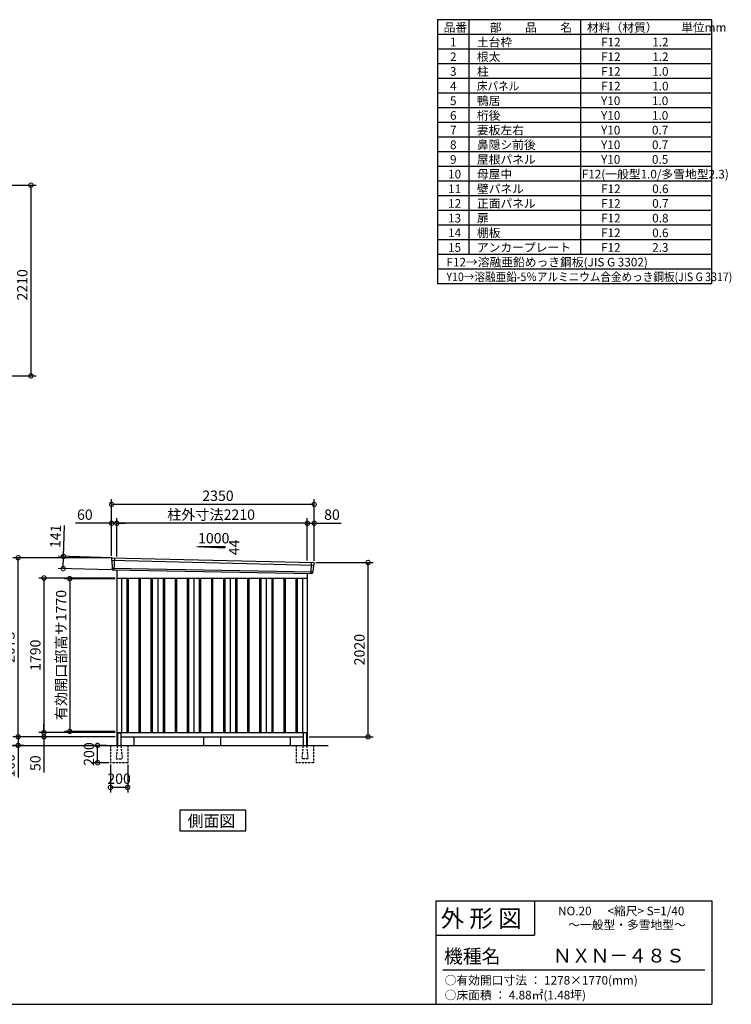
# Model space of a CAD drawing. Extents: x 140 to 16534, y 0 to 11410.
# Drawn here: x 8280 to 16534, y 0 to 11410 of the extents above; entities that cross this region are included whole.
import ezdxf

# ---------------------------------------------------------------- set-up
doc = ezdxf.new("R2010")
doc.units = 0
doc.header["$LTSCALE"] = 20
doc.header["$PDMODE"] = 3
doc.header["$PDSIZE"] = 2
doc.linetypes.add('HIDDEN', pattern=[0.375, 0.25, -0.125])
doc.layers.get('0').update_dxf_attribs({"linetype": 'CONTINUOUS'})
doc.layers.get('DEFPOINTS').update_dxf_attribs({"linetype": 'CONTINUOUS'})
for name, color, linetype in [('仕様書枠', 230, 'CONTINUOUS'), ('寸法', 4, 'CONTINUOUS'), ('文字', 7, 'CONTINUOUS'), ('破線', 2, 'HIDDEN'), ('細線', 5, 'CONTINUOUS'), ('部品1', 7, 'CONTINUOUS'), ('Ｇ．Ｌ', 30, 'CONTINUOUS')]:
    doc.layers.add(name, color=color, linetype=linetype)
doc.styles.add('STYLE1', font='isocp.shx', dxfattribs={"bigfont": 'bigfont.shx'})
doc.styles.add('STYLE2', font='MS PGothic.ttf')
doc.dimstyles.new('INABA_S40G', dxfattribs={"dimscale": 40, "dimtxt": 3, "dimasz": 2.5, "dimexe": 1.5, "dimexo": 0.5, "dimgap": 1, "dimtad": 3, "dimdec": 1, "dimdsep": 46, "dimtxsty": 'STYLE1', "dimblk1": 'DOTSMALL', "dimblk2": 'DOTSMALL', "dimsah": 1, "dimcen": 0, "dimclrt": 7, "dimadec": 0, "dimazin": 0, "dimtfac": 1, "dimtdec": 4, "dimtix": 1, "dimtmove": 0, "dimatfit": 3, "dimldrblk": 'DOTSMALL', "dimfxl": 1, "dimtolj": 1, "dimtzin": 0, "dimarcsym": 0})

# ---------------------------------------------------------------- blocks, each defined once
blk = doc.blocks.new('_DOTSMALL')
at = {"color": 0, "linetype": 'ByBlock', "ltscale": 50, "const_width": 0.5}
blk.add_lwpolyline([(-0.0625, 0, 1), (0.0625, 0, 1)], format="xyb", close=True, dxfattribs=at)
blk = doc.blocks.new('*D5')
at = {"layer": 'DEFPOINTS', "color": 0, "ltscale": 50}
for p in [(7470, 9492), (7470, 7282), (8411, 7282)]:
    blk.add_point(p, dxfattribs=at)
at = {"layer": '寸法', "color": 0, "lineweight": -2, "ltscale": 50}
for p, q in [((7490, 9492), (8471, 9492)), ((8411, 9492), (8411, 7282)), ((7490, 7282), (8471, 7282))]:
    blk.add_line(p, q, dxfattribs=at)
at = {"layer": '寸法', "color": 0, "lineweight": -2, "ltscale": 50, "xscale": 100, "yscale": 100, "zscale": 100}
for p, rotation in [((8411, 9492), 90), ((8411, 7282), 270)]:
    blk.add_blockref('_DOTSMALL', p, dxfattribs=dict(at, rotation=rotation))
at = {"layer": '寸法', "color": 7, "ltscale": 50, "insert": (8311, 8337), "char_height": 120, "attachment_point": 5, "rotation": 90, "style": 'STYLE1'}
blk.add_mtext('\\A1;2210', dxfattribs=at)
blk = doc.blocks.new('*D18')
at = {"layer": 'DEFPOINTS', "color": 0, "ltscale": 50}
for p in [(9406, 4932), (8861, 3162), (9406, 3162)]:
    blk.add_point(p, dxfattribs=at)
at = {"layer": '寸法', "color": 0, "lineweight": -2, "ltscale": 50}
for p, q in [((9386, 4932), (8801, 4932)), ((8861, 4932), (8861, 3162)), ((9386, 3162), (8801, 3162))]:
    blk.add_line(p, q, dxfattribs=at)
at = {"layer": '寸法', "color": 0, "lineweight": -2, "ltscale": 50, "xscale": 100, "yscale": 100, "zscale": 100}
for p, rotation in [((8861, 4932), 90), ((8861, 3162), 270)]:
    blk.add_blockref('_DOTSMALL', p, dxfattribs=dict(at, rotation=rotation))
at = {"layer": '寸法', "color": 7, "ltscale": 50, "insert": (8761, 4047), "char_height": 120, "attachment_point": 5, "rotation": 90, "style": 'STYLE1'}
blk.add_mtext('\\A1;有効開口部高サ1770', dxfattribs=at)
blk = doc.blocks.new('*D19')
at = {"layer": 'DEFPOINTS', "color": 0, "ltscale": 50}
for p in [(9406, 4940), (8562, 3150), (9406, 3150)]:
    blk.add_point(p, dxfattribs=at)
at = {"layer": '寸法', "color": 0, "lineweight": -2, "ltscale": 50}
for p, q in [((9386, 4940), (8502, 4940)), ((8562, 4940), (8562, 3150)), ((9386, 3150), (8502, 3150))]:
    blk.add_line(p, q, dxfattribs=at)
at = {"layer": '寸法', "color": 0, "lineweight": -2, "ltscale": 50, "xscale": 100, "yscale": 100, "zscale": 100}
for p, rotation in [((8562, 4940), 90), ((8562, 3150), 270)]:
    blk.add_blockref('_DOTSMALL', p, dxfattribs=dict(at, rotation=rotation))
at = {"layer": '寸法', "color": 7, "ltscale": 50, "insert": (8462, 4045), "char_height": 120, "attachment_point": 5, "rotation": 90, "style": 'STYLE1'}
blk.add_mtext('\\A1;1790', dxfattribs=at)
blk = doc.blocks.new('*D20')
at = {"layer": 'DEFPOINTS', "color": 0, "ltscale": 50}
for p in [(8262, 5175), (9346, 5175), (9406, 3100)]:
    blk.add_point(p, dxfattribs=at)
at = {"layer": '寸法', "color": 0, "lineweight": -2, "ltscale": 50}
for p, q in [((9326, 5175), (8202, 5175)), ((8262, 3100), (8262, 5175)), ((9386, 3100), (8202, 3100))]:
    blk.add_line(p, q, dxfattribs=at)
at = {"layer": '寸法', "color": 0, "lineweight": -2, "ltscale": 50, "xscale": 100, "yscale": 100, "zscale": 100}
for p, rotation in [((8262, 5175), 90), ((8262, 3100), 270)]:
    blk.add_blockref('_DOTSMALL', p, dxfattribs=dict(at, rotation=rotation))
at = {"layer": '寸法', "color": 7, "ltscale": 50, "insert": (8162, 4138), "char_height": 120, "attachment_point": 5, "rotation": 90, "style": 'STYLE1'}
blk.add_mtext('\\A1;2075', dxfattribs=at)
blk = doc.blocks.new('*D21')
at = {"layer": 'DEFPOINTS', "color": 0, "ltscale": 50}
for p in [(9351, 3100), (8262, 3000), (8349, 3000)]:
    blk.add_point(p, dxfattribs=at)
at = {"layer": '寸法', "color": 0, "lineweight": -2, "ltscale": 50}
for p, q in [((9331, 3100), (8202, 3100)), ((8262, 3100), (8262, 3000)), ((8329, 3000), (8202, 3000)), ((8262, 3000), (8262, 2628))]:
    blk.add_line(p, q, dxfattribs=at)
at = {"layer": '寸法', "color": 0, "lineweight": -2, "ltscale": 50, "xscale": 100, "yscale": 100, "zscale": 100}
for p, rotation in [((8262, 3100), 90), ((8262, 3000), 270)]:
    blk.add_blockref('_DOTSMALL', p, dxfattribs=dict(at, rotation=rotation))
at = {"layer": '寸法', "color": 7, "ltscale": 50, "insert": (8162, 2764), "char_height": 120, "attachment_point": 5, "rotation": 90, "style": 'STYLE1'}
blk.add_mtext('\\A1;100', dxfattribs=at)
blk = doc.blocks.new('*D22')
at = {"layer": 'DEFPOINTS', "color": 0, "ltscale": 50}
for p in [(8562, 3100), (9351, 3100), (9406, 3150)]:
    blk.add_point(p, dxfattribs=at)
at = {"layer": '寸法', "color": 0, "lineweight": -2, "ltscale": 50}
for p, q in [((8562, 3150), (8562, 3250)), ((9386, 3150), (8502, 3150)), ((9331, 3100), (8502, 3100)), ((8562, 3150), (8562, 3100)), ((8562, 3100), (8562, 2688))]:
    blk.add_line(p, q, dxfattribs=at)
at = {"layer": '寸法', "color": 0, "lineweight": -2, "ltscale": 50, "xscale": 100, "yscale": 100, "zscale": 100}
for p, rotation in [((8562, 3150), 270), ((8562, 3100), 90)]:
    blk.add_blockref('_DOTSMALL', p, dxfattribs=dict(at, rotation=rotation))
at = {"layer": '寸法', "color": 7, "ltscale": 50, "insert": (8462, 2794), "char_height": 120, "attachment_point": 5, "rotation": 90, "style": 'STYLE1'}
blk.add_mtext('\\A1;50', dxfattribs=at)
blk = doc.blocks.new('*D23')
at = {"layer": 'DEFPOINTS', "color": 0, "ltscale": 50}
for p in [(11696, 5120), (12321, 5120), (11616, 3100)]:
    blk.add_point(p, dxfattribs=at)
at = {"layer": '寸法', "color": 0, "lineweight": -2, "ltscale": 50}
for p, q in [((11716, 5120), (12381, 5120)), ((12321, 3100), (12321, 5120)), ((11636, 3100), (12381, 3100))]:
    blk.add_line(p, q, dxfattribs=at)
at = {"layer": '寸法', "color": 0, "lineweight": -2, "ltscale": 50, "xscale": 100, "yscale": 100, "zscale": 100}
for p, rotation in [((12321, 5120), 90), ((12321, 3100), 270)]:
    blk.add_blockref('_DOTSMALL', p, dxfattribs=dict(at, rotation=rotation))
at = {"layer": '寸法', "color": 7, "ltscale": 50, "insert": (12221, 4110), "char_height": 120, "attachment_point": 5, "rotation": 90, "style": 'STYLE1'}
blk.add_mtext('\\A1;2020', dxfattribs=at)
blk = doc.blocks.new('*D24')
at = {"layer": 'DEFPOINTS', "color": 0, "ltscale": 50}
for p in [(9406, 5574), (9406, 5171), (11616, 5122)]:
    blk.add_point(p, dxfattribs=at)
at = {"layer": '寸法', "color": 0, "lineweight": -2, "ltscale": 50}
for p, q in [((9406, 5191), (9406, 5634)), ((11616, 5142), (11616, 5634)), ((11616, 5574), (9406, 5574))]:
    blk.add_line(p, q, dxfattribs=at)
at = {"layer": '寸法', "color": 0, "lineweight": -2, "ltscale": 50, "xscale": 100, "yscale": 100, "zscale": 100, "rotation": 180}
blk.add_blockref('_DOTSMALL', (9406, 5574), dxfattribs=at)
at = {"layer": '寸法', "color": 0, "lineweight": -2, "ltscale": 50, "xscale": 100, "yscale": 100, "zscale": 100}
blk.add_blockref('_DOTSMALL', (11616, 5574), dxfattribs=at)
at = {"layer": '寸法', "color": 7, "ltscale": 50, "insert": (10500, 5674), "char_height": 120, "attachment_point": 5, "style": 'STYLE1'}
blk.add_mtext('\\A1;柱外寸法2210', dxfattribs=at)
blk = doc.blocks.new('*D25')
at = {"layer": 'DEFPOINTS', "color": 0, "ltscale": 50}
for p in [(9346, 5574), (9346, 5175), (9406, 5171)]:
    blk.add_point(p, dxfattribs=at)
at = {"layer": '寸法', "color": 0, "lineweight": -2, "ltscale": 50}
for p, q in [((9346, 5195), (9346, 5634)), ((9406, 5191), (9406, 5634)), ((9346, 5574), (8926, 5574)), ((9406, 5574), (9346, 5574)), ((9406, 5574), (9506, 5574))]:
    blk.add_line(p, q, dxfattribs=at)
at = {"layer": '寸法', "color": 0, "lineweight": -2, "ltscale": 50, "xscale": 100, "yscale": 100, "zscale": 100}
blk.add_blockref('_DOTSMALL', (9346, 5574), dxfattribs=at)
at = {"layer": '寸法', "color": 0, "lineweight": -2, "ltscale": 50, "xscale": 100, "yscale": 100, "zscale": 100, "rotation": 180}
blk.add_blockref('_DOTSMALL', (9406, 5574), dxfattribs=at)
at = {"layer": '寸法', "color": 7, "ltscale": 50, "insert": (9036, 5674), "char_height": 120, "attachment_point": 5, "style": 'STYLE1'}
blk.add_mtext('\\A1;60', dxfattribs=at)
blk = doc.blocks.new('*D26')
at = {"layer": 'DEFPOINTS', "color": 0, "ltscale": 50}
for p in [(9346, 5793), (9346, 5175), (11696, 5120)]:
    blk.add_point(p, dxfattribs=at)
at = {"layer": '寸法', "color": 0, "lineweight": -2, "ltscale": 50}
for p, q in [((9346, 5195), (9346, 5853)), ((11696, 5140), (11696, 5853)), ((11696, 5793), (9346, 5793))]:
    blk.add_line(p, q, dxfattribs=at)
at = {"layer": '寸法', "color": 0, "lineweight": -2, "ltscale": 50, "xscale": 100, "yscale": 100, "zscale": 100, "rotation": 180}
blk.add_blockref('_DOTSMALL', (9346, 5793), dxfattribs=at)
at = {"layer": '寸法', "color": 0, "lineweight": -2, "ltscale": 50, "xscale": 100, "yscale": 100, "zscale": 100}
blk.add_blockref('_DOTSMALL', (11696, 5793), dxfattribs=at)
at = {"layer": '寸法', "color": 7, "ltscale": 50, "insert": (10580, 5893), "char_height": 120, "attachment_point": 5, "style": 'STYLE1'}
blk.add_mtext('\\A1;2350', dxfattribs=at)
blk = doc.blocks.new('*D27')
at = {"layer": 'DEFPOINTS', "color": 0, "ltscale": 50}
for p in [(11696, 5574), (11616, 5122), (11696, 5120)]:
    blk.add_point(p, dxfattribs=at)
at = {"layer": '寸法', "color": 0, "lineweight": -2, "ltscale": 50}
for p, q in [((11616, 5142), (11616, 5634)), ((11696, 5140), (11696, 5634)), ((11616, 5574), (11696, 5574)), ((11696, 5574), (12008, 5574))]:
    blk.add_line(p, q, dxfattribs=at)
at = {"layer": '寸法', "color": 0, "lineweight": -2, "ltscale": 50, "xscale": 100, "yscale": 100, "zscale": 100, "rotation": 180}
blk.add_blockref('_DOTSMALL', (11616, 5574), dxfattribs=at)
at = {"layer": '寸法', "color": 0, "lineweight": -2, "ltscale": 50, "xscale": 100, "yscale": 100, "zscale": 100}
blk.add_blockref('_DOTSMALL', (11696, 5574), dxfattribs=at)
at = {"layer": '寸法', "color": 7, "ltscale": 50, "insert": (11902, 5674), "char_height": 120, "attachment_point": 5, "style": 'STYLE1'}
blk.add_mtext('\\A1;80', dxfattribs=at)
blk = doc.blocks.new('*D28')
at = {"layer": 'DEFPOINTS', "color": 0, "ltscale": 50}
for p in [(9365, 5174), (8785, 5049), (9361, 5033)]:
    blk.add_point(p, dxfattribs=at)
at = {"layer": '寸法', "color": 0, "lineweight": -2, "ltscale": 50}
for p, q in [((8789, 5190), (8799, 5550)), ((9345, 5174), (8729, 5192)), ((8785, 5049), (8789, 5190)), ((9341, 5033), (8725, 5051))]:
    blk.add_line(p, q, dxfattribs=at)
at = {"layer": '寸法', "color": 0, "lineweight": -2, "ltscale": 50, "xscale": 100, "yscale": 100, "zscale": 100}
for p, rotation in [((8789, 5190), 88.35263902563776), ((8785, 5049), 268.3526390256378)]:
    blk.add_blockref('_DOTSMALL', p, dxfattribs=dict(at, rotation=rotation))
at = {"layer": '寸法', "color": 7, "ltscale": 50, "insert": (8696, 5423), "char_height": 120, "attachment_point": 5, "rotation": 88.3526, "style": 'STYLE1'}
blk.add_mtext('\\A1;141', dxfattribs=at)
blk = doc.blocks.new('*D29')
at = {"layer": 'DEFPOINTS', "color": 0, "ltscale": 50}
for p in [(9184, 3000), (9308, 3000), (9333, 2800)]:
    blk.add_point(p, dxfattribs=at)
at = {"layer": '寸法', "color": 0, "lineweight": -2, "ltscale": 50}
for p, q in [((9288, 3000), (9124, 3000)), ((9184, 2800), (9184, 3000)), ((9313, 2800), (9124, 2800))]:
    blk.add_line(p, q, dxfattribs=at)
at = {"layer": '寸法', "color": 0, "lineweight": -2, "ltscale": 50, "xscale": 100, "yscale": 100, "zscale": 100}
for p, rotation in [((9184, 3000), 90), ((9184, 2800), 270)]:
    blk.add_blockref('_DOTSMALL', p, dxfattribs=dict(at, rotation=rotation))
at = {"layer": '寸法', "color": 7, "ltscale": 50, "insert": (9084, 2900), "char_height": 120, "attachment_point": 5, "rotation": 90, "style": 'STYLE1'}
blk.add_mtext('\\A1;200', dxfattribs=at)
blk = doc.blocks.new('*D30')
at = {"layer": 'DEFPOINTS', "color": 0, "ltscale": 50}
for p in [(9333, 2800), (9533, 2800), (9333, 2514)]:
    blk.add_point(p, dxfattribs=at)
at = {"layer": '寸法', "color": 0, "lineweight": -2, "ltscale": 50}
for p, q in [((9333, 2780), (9333, 2454)), ((9533, 2780), (9533, 2454)), ((9533, 2514), (9333, 2514))]:
    blk.add_line(p, q, dxfattribs=at)
at = {"layer": '寸法', "color": 0, "lineweight": -2, "ltscale": 50, "xscale": 100, "yscale": 100, "zscale": 100, "rotation": 180}
blk.add_blockref('_DOTSMALL', (9333, 2514), dxfattribs=at)
at = {"layer": '寸法', "color": 0, "lineweight": -2, "ltscale": 50, "xscale": 100, "yscale": 100, "zscale": 100}
blk.add_blockref('_DOTSMALL', (9533, 2514), dxfattribs=at)
at = {"layer": '寸法', "color": 7, "ltscale": 50, "insert": (9433, 2614), "char_height": 120, "attachment_point": 5, "style": 'STYLE1'}
blk.add_mtext('\\A1;200', dxfattribs=at)

msp = doc.modelspace()

# ---------------------------------------------------------------- linework, layer by layer
at = {"layer": '仕様書枠', "ltscale": 50}
for p, q in [((16307.2, 11409.6), (13127.2, 11409.6)), ((13127.2, 11409.6), (13127.2, 8349.6)), ((13490.2, 11409.6), (13490.2, 8689.6)), ((16307.2, 8349.6), (16307.2, 11409.6)), ((14785.2, 11409.6), (14785.2, 8689.6)), ((16307.2, 11239.6), (13127.2, 11239.6)), ((16307.2, 11069.6), (13127.2, 11069.6)), ((16307.2, 10899.6), (13127.2, 10899.6)), ((16307.2, 10729.6), (13127.2, 10729.6)), ((16307.2, 10559.6), (13127.2, 10559.6)), ((16307.2, 10389.6), (13127.2, 10389.6)), ((16307.2, 10219.6), (13127.2, 10219.6)), ((16307.2, 10049.6), (13127.2, 10049.6)), ((16307.2, 9879.6), (13127.2, 9879.6)), ((16307.2, 9709.6), (13127.2, 9709.6)), ((16307.2, 9539.6), (13127.2, 9539.6)), ((16307.2, 9369.6), (13127.2, 9369.6)), ((16307.2, 9199.6), (13127.2, 9199.6)), ((16307.2, 9029.6), (13127.2, 9029.6)), ((16307.2, 8859.6), (13127.2, 8859.6)), ((16307.2, 8689.6), (13127.2, 8689.6)), ((16307.2, 8519.6), (13127.2, 8519.6)), ((16307.2, 8349.6), (13127.2, 8349.6)), ((13107.2, 1200), (16307.2, 1200)), ((16307.2, 1200), (16307.2, 0)), ((13107.2, 800), (14251.2, 800)), ((140, 0), (16307.2, 0))]:
    msp.add_line(p, q, dxfattribs=at)
at = {"layer": '仕様書枠', "linetype": 'Continuous', "ltscale": 50}
for p, q in [((13107.2, 1200), (13107.2, 0)), ((14251.2, 1200), (14251.2, 800))]:
    msp.add_line(p, q, dxfattribs=at)
at = {"layer": '文字', "color": 7, "ltscale": 50}
msp.add_line((13187.2, 400), (16227.2, 400), dxfattribs=at)
at = {"layer": '破線', "ltscale": 5}
for p, q in [((9333.19, 3000), (9333.19, 2800)), ((9533.19, 3000), (9533.19, 2800)), ((11488.19, 3000), (11488.19, 2800)), ((11688.19, 3000), (11688.19, 2800)), ((9533.19, 2800), (9333.19, 2800)), ((11688.19, 2800), (11488.19, 2800))]:
    msp.add_line(p, q, dxfattribs=at)
at = {"layer": '破線', "linetype": 'HIDDEN', "ltscale": 5}
for p, q in [((9413.19, 2995), (9398.19, 2847.3)), ((9413.19, 3000), (9413.19, 2995)), ((9453.19, 3000), (9453.19, 2995)), ((9453.19, 2995), (9468.19, 2847.3)), ((11568.19, 2995), (11553.19, 2847.3)), ((11568.19, 3000), (11568.19, 2995)), ((11608.19, 3000), (11608.19, 2995)), ((11608.19, 2995), (11623.19, 2847.3)), ((9398.19, 2847.3), (9398.19, 2845)), ((9398.19, 2845), (9468.19, 2845)), ((9468.19, 2847.3), (9468.19, 2845)), ((11553.19, 2847.3), (11553.19, 2845)), ((11623.19, 2845), (11553.19, 2845)), ((11623.19, 2847.3), (11623.19, 2845))]:
    msp.add_line(p, q, dxfattribs=at)
at = {"layer": '細線', "ltscale": 50}
for p, q in [((9346.73, 5146.02), (11692.37, 5090.39)), ((9378.69, 5172.4), (9373.4, 5032.31)), ((9351.49, 5053.16), (11681.5, 5013.35)), ((11662.69, 5119.97), (11657.95, 4994.22)), ((9523.19, 4940), (9523.19, 3150)), ((9538.19, 4940), (9538.19, 3150)), ((9663.19, 4940), (9663.19, 3150)), ((9678.19, 4940), (9678.19, 3150)), ((9803.19, 4940), (9803.19, 3150)), ((9818.19, 4940), (9818.19, 3150)), ((9943.19, 4940), (9943.19, 3150)), ((9958.19, 4940), (9958.19, 3150)), ((10083.19, 4940), (10083.19, 3150)), ((10098.19, 4940), (10098.19, 3150)), ((10223.19, 4940), (10223.19, 3150)), ((10238.19, 4940), (10238.19, 3150)), ((10363.19, 4940), (10363.19, 3150)), ((10378.19, 4940), (10378.19, 3150)), ((10503.19, 4940), (10503.19, 3150)), ((10518.19, 4940), (10518.19, 3150)), ((10643.19, 4940), (10643.19, 3150)), ((10658.19, 4940), (10658.19, 3150)), ((10783.19, 4940), (10783.19, 3150)), ((10798.19, 4940), (10798.19, 3150)), ((10923.19, 4940), (10923.19, 3150)), ((10938.19, 4940), (10938.19, 3150)), ((11063.19, 4940), (11063.19, 3150)), ((11078.19, 4940), (11078.19, 3150)), ((11203.19, 4940), (11203.19, 3150)), ((11218.19, 4940), (11218.19, 3150)), ((11343.19, 4940), (11343.19, 3150)), ((11358.19, 4940), (11358.19, 3150)), ((11483.19, 4940), (11483.19, 3150)), ((11498.19, 4940), (11498.19, 3150))]:
    msp.add_line(p, q, dxfattribs=at)
at = {"layer": '部品1'}
for p, q in [((10335.24, 5306.75), (10660.69, 5289.23)), ((9353.24, 5173.72), (11688.31, 5118.64)), ((9361.04, 5032.78), (11670.36, 4993.75)), ((9405.69, 5031.86), (9405.69, 3000)), ((9405.69, 4940), (11615.69, 4940)), ((9460.69, 4940), (9460.69, 3150)), ((9880.69, 4940), (9880.69, 3150)), ((10300.69, 4940), (10300.69, 3150)), ((10720.69, 4940), (10720.69, 3150)), ((11140.69, 4940), (11140.69, 3150)), ((11560.69, 4940), (11560.69, 3150)), ((11615.69, 4994.68), (11615.69, 3000)), ((9405.69, 3150), (11615.69, 3150)), ((9405.69, 3100), (9413.19, 3100)), ((9418.19, 3145), (9448.19, 3145)), ((9453.19, 3100), (11568.19, 3100)), ((9605.69, 3100), (9605.69, 3000)), ((11415.69, 3100), (11415.69, 3000)), ((11603.19, 3145), (11573.19, 3145)), ((11608.19, 3100), (11615.69, 3100))]:
    msp.add_line(p, q, dxfattribs=at)
at = {"layer": '部品1', "ltscale": 50}
for p, q in [((10360.69, 5305.43), (10660.69, 5305.43)), ((10660.69, 5305.43), (10660.69, 5289.23)), ((9345.88, 5166.59), (9346.26, 5146.67)), ((9349.33, 5143.09), (9351.03, 5053.8)), ((9354.1, 5050.23), (9354.3, 5039.64)), ((11689.52, 5087.69), (11682.02, 5013.95)), ((11694.91, 5110.94), (11692.88, 5091)), ((11678.67, 5010.64), (11677.59, 5000.04)), ((9413.19, 3140), (9413.19, 3000)), ((9453.19, 3140), (9453.19, 3000)), ((10410.69, 3100), (10410.69, 3000)), ((10610.69, 3100), (10610.69, 3000)), ((11568.19, 3140), (11568.19, 3000)), ((11608.19, 3140), (11608.19, 3000))]:
    msp.add_line(p, q, dxfattribs=at)
at = {"layer": '部品1'}
msp.add_lwpolyline([(10138.96, 2250.02), (10138.96, 2010.13), (10902.43, 2010.13), (10902.43, 2250.02)], close=True, dxfattribs=at)
at = {"layer": '部品1', "ltscale": 50}
for centre, radius, start, end in [((9352.88, 5166.73), 7, 87.035875, 181.093224), ((9361.3, 5039.78), 7, 181.093224, 267.837756), ((11687.94, 5111.65), 7, 354.1867, 87.035875), ((11670.62, 5000.75), 7, 267.837756, 354.1867), ((9418.19, 3140), 5, 90, 180), ((9448.19, 3140), 5, 0, 90), ((11573.19, 3140), 5, 90, 180), ((11603.19, 3140), 5, 0, 90)]:
    msp.add_arc(centre, radius, start, end, dxfattribs=at)
at = {"layer": '部品1'}
for centre, radius, start, end in [((9346.96, 5146.68), 0.7, 181.093224, 260.187754), ((9346.33, 5143.03), 3, 1.093224, 80.187754), ((9351.73, 5053.81), 0.7, 181.093224, 260.187754), ((9351.1, 5050.17), 3, 1.093224, 80.187754), ((11692.51, 5087.38), 3, 95.09217, 174.1867), ((11692.18, 5091.07), 0.7, 275.09217, 354.1867), ((11681.65, 5010.34), 3, 95.09217, 174.1867), ((11681.32, 5014.02), 0.7, 275.09217, 354.1867)]:
    msp.add_arc(centre, radius, start, end, dxfattribs=at)
at = {"layer": 'Ｇ．Ｌ'}
msp.add_line((4541.63, 3000), (11857.8, 3000), dxfattribs=at)

# ---------------------------------------------------------------- texts
at = {"layer": '文字', "color": 7, "ltscale": 50}
for s, height, style, p in [('品番', 100, 'STYLE1', (13197.43, 11270.01)), ('部\u3000\u3000品\u3000\u3000名', 100, 'STYLE1', (13732.04, 11270.01)), ('材料（材質）\u3000\u3000単位mm', 100, 'STYLE1', (14859.8, 11270.01)), ('1', 100, 'STYLE1', (13271.19, 11100.01)), ('土台枠', 100, 'STYLE1', (13583.12, 11100.01)), ('F12            1.2', 100, 'STYLE1', (15022.64, 11100.01)), ('2', 100, 'STYLE1', (13271.19, 10930.01)), ('根太', 100, 'STYLE1', (13583.12, 10930.01)), ('F12            1.2', 100, 'STYLE1', (15022.64, 10930.01)), ('3', 100, 'STYLE1', (13271.19, 10760.01)), ('柱', 100, 'STYLE1', (13583.12, 10760.01)), ('F12            1.0', 100, 'STYLE1', (15022.64, 10760.01)), ('4', 100, 'STYLE1', (13271.19, 10590.01)), ('F12            1.0', 100, 'STYLE1', (15022.64, 10590.01)), ('5', 100, 'STYLE1', (13271.19, 10420.01)), ('鴨居', 100, 'STYLE1', (13583.12, 10420.01)), ('Y10            1.0', 100, 'STYLE1', (15022.64, 10420.01)), ('6', 100, 'STYLE1', (13271.19, 10250.01)), ('桁後', 100, 'STYLE1', (13583.12, 10250.01)), ('Y10            1.0', 100, 'STYLE1', (15022.64, 10250.01)), ('7', 100, 'STYLE1', (13271.19, 10080.01)), ('妻板左右', 100, 'STYLE1', (13583.12, 10080.01)), ('Y10            0.7', 100, 'STYLE1', (15022.64, 10080.01)), ('8', 100, 'STYLE1', (13271.19, 9910.01)), ('鼻隠シ前後', 100, 'STYLE1', (13583.12, 9910.01)), ('Y10            0.7', 100, 'STYLE1', (15022.64, 9910.01)), ('9', 100, 'STYLE1', (13271.19, 9740.01)), ('屋根パネル', 100, 'STYLE1', (13583.12, 9740.01)), ('Y10            0.5', 100, 'STYLE1', (15022.64, 9740.01)), ('10', 100, 'STYLE1', (13248.78, 9570.01)), ('母屋中', 100, 'STYLE1', (13583.12, 9570.01)), ('F12(一般型1.0/多雪地型2.3)', 100, 'STYLE1', (14798.72, 9570.01)), ('11', 100, 'STYLE1', (13248.78, 9400.01)), ('壁パネル', 100, 'STYLE1', (13583.12, 9400.01)), ('F12            0.6', 100, 'STYLE1', (15022.64, 9400.01)), ('12', 100, 'STYLE1', (13248.78, 9230.01)), ('正面パネル', 100, 'STYLE1', (13583.12, 9230.01)), ('F12            0.7', 100, 'STYLE1', (15022.64, 9230.01)), ('13', 100, 'STYLE1', (13248.78, 9060.01)), ('扉', 100, 'STYLE1', (13583.12, 9060.01)), ('F12            0.8', 100, 'STYLE1', (15022.64, 9060.01)), ('14', 100, 'STYLE1', (13248.78, 8890.01)), ('棚板', 100, 'STYLE1', (13583.12, 8890.01)), ('F12            0.6', 100, 'STYLE1', (15022.64, 8890.01)), ('15', 100, 'STYLE1', (13248.78, 8720.01)), ('アンカープレート', 100, 'STYLE1', (13583.12, 8720.01)), ('F12            2.3', 100, 'STYLE1', (15022.64, 8720.01)), ('F12→溶融亜鉛めっき鋼板(JIS G 3302)', 100, 'STYLE1', (13229.83, 8550.01)), ('NO.20      <縮尺> S=1/40', 100, 'STYLE2', (14524.13, 1031.56)), ('外 形 図', 200, 'STYLE2', (13162.98, 895.09)), ('～一般型・多雪地型～', 100, 'STYLE2', (14641.25, 871.17)), ('機種名', 160, 'STYLE2', (13201.44, 477.27)), ('ＮＸＮ－４８Ｓ', 160, 'STYLE2', (14464.7, 483.9)), ('○有効開口寸法 ： 1278×1770(mm)', 100, 'STYLE2', (13209.41, 228.54)), ('○床面積 ： 4.88㎡(1.48坪) \u3000', 100, 'STYLE2', (13209.41, 56.69))]:
    msp.add_text(s, height=height, dxfattribs=dict(at, style=style)).set_placement(p)
at = {"layer": '文字', "color": 7, "ltscale": 50, "style": 'STYLE1', "width": 0.9}
for s, p in [('床パネル', (13583.12, 10590.01)), ('Y10→溶融亜鉛-5％アルミニウム合金めっき鋼板(JIS G 3317)', (13229.83, 8380.01))]:
    msp.add_text(s, height=100, dxfattribs=at).set_placement(p)
at = {"layer": '部品1', "ltscale": 50, "style": 'STYLE1'}
msp.add_text('1000', height=120, dxfattribs=at).set_placement((10348.96, 5341.32))
msp.add_text('44', height=120, rotation=90, dxfattribs=at).set_placement((10826.59, 5203.82))
at = {"layer": '部品1', "style": 'STYLE2'}
msp.add_text('側面図', height=135, dxfattribs=at).set_placement((10228.4, 2057.13))

# ---------------------------------------------------------------- dimensions: what is measured, and where the dimension line sits
at = {"layer": '寸法'}
dim = msp.add_linear_dim(base=(8410.74, 7281.93), p1=(7469.9, 9491.93), p2=(7469.9, 7281.93), angle=90, dimstyle='INABA_S40G', dxfattribs=at)
dim.commit()
dim.dimension.update_dxf_attribs({"geometry": '*D5', "text_midpoint": (8410.74, 8337.42), "dimtype": 160})
at = {"layer": '寸法', "ltscale": 50}
for base, p1, p2, picture, middle in [((9345.69, 5792.86), (11695.69, 5120), (9345.69, 5175), '*D26', (10580.04, 5792.86)), ((9345.69, 5573.66), (9405.69, 5171), (9345.69, 5175), '*D25', (9036.06, 5573.66)), ((11695.69, 5573.66), (11615.69, 5121.81), (11695.69, 5120), '*D27', (11901.74, 5573.66))]:
    dim = msp.add_linear_dim(base=base, p1=p1, p2=p2, dimstyle='INABA_S40G', override={"dimtdec": 1, "dimtix": 0}, dxfattribs=at)
    dim.commit()
    dim.dimension.update_dxf_attribs({"geometry": picture, "text_midpoint": middle, "dimtype": 160})
dim = msp.add_linear_dim(base=(9405.69, 5573.66), p1=(11615.69, 5121.81), p2=(9405.69, 5171), text='柱外寸法<>', dimstyle='INABA_S40G', override={"dimtdec": 1, "dimtix": 0}, dxfattribs=at)
dim.commit()
dim.dimension.update_dxf_attribs({"geometry": '*D24', "text_midpoint": (10500.34, 5573.66), "dimtype": 160})
for base, p1, p2, angle, picture, middle, dimtype in [((8785.09, 5049.35), (9365.09, 5173.72), (9361.04, 5032.78), 268.352639, '*D28', (8795.75, 5420.19), 161), ((9183.69, 3000), (9333.19, 2800), (9308.19, 3000), 90, '*D29', (9183.69, 2900), 160)]:
    dim = msp.add_linear_dim(base=base, p1=p1, p2=p2, angle=angle, dimstyle='INABA_S40G', override={"dimtdec": 1, "dimtix": 0}, dxfattribs=at)
    dim.commit()
    dim.dimension.update_dxf_attribs({"geometry": picture, "text_midpoint": middle, "dimtype": dimtype})
at = {"layer": '寸法'}
for base, p1, p2, picture, middle in [((8261.94, 5175), (9405.69, 3100), (9345.69, 5175), '*D20', (8161.93, 4137.5)), ((12320.62, 5120), (11615.69, 3100), (11695.69, 5120), '*D23', (12220.61, 4110)), ((8561.94, 3150), (9405.69, 4940), (9405.69, 3150), '*D19', (8461.94, 4045))]:
    dim = msp.add_linear_dim(base=base, p1=p1, p2=p2, angle=90, dimstyle='INABA_S40G', override={"dimtdec": 1, "dimtix": 0}, dxfattribs=at)
    dim.commit()
    dim.dimension.update_dxf_attribs({"geometry": picture, "text_midpoint": middle})
dim = msp.add_linear_dim(base=(8860.79, 3162), p1=(9405.69, 4932), p2=(9405.69, 3162), angle=90, text='有効開口部高サ<>', dimstyle='INABA_S40G', override={"dimtdec": 1, "dimtix": 0}, dxfattribs=at)
dim.commit()
dim.dimension.update_dxf_attribs({"geometry": '*D18', "text_midpoint": (8760.79, 4047)})
for base, p1, p2, picture, middle in [((8561.94, 3100), (9405.69, 3150), (9350.69, 3100), '*D22', (8561.94, 2793.95)), ((8261.94, 3000), (9350.69, 3100), (8349.19, 3000), '*D21', (8261.94, 2763.95))]:
    dim = msp.add_linear_dim(base=base, p1=p1, p2=p2, angle=90, dimstyle='INABA_S40G', override={"dimtdec": 1, "dimtix": 0}, dxfattribs=at)
    dim.commit()
    dim.dimension.update_dxf_attribs({"geometry": picture, "text_midpoint": middle, "dimtype": 160})
at = {"layer": '寸法', "ltscale": 50}
dim = msp.add_linear_dim(base=(9333.19, 2513.95), p1=(9533.19, 2800), p2=(9333.19, 2800), dimstyle='INABA_S40G', dxfattribs=at)
dim.commit()
dim.dimension.update_dxf_attribs({"geometry": '*D30', "text_midpoint": (9433.19, 2513.95), "dimtype": 160})

doc.saveas('drawing.dxf')
